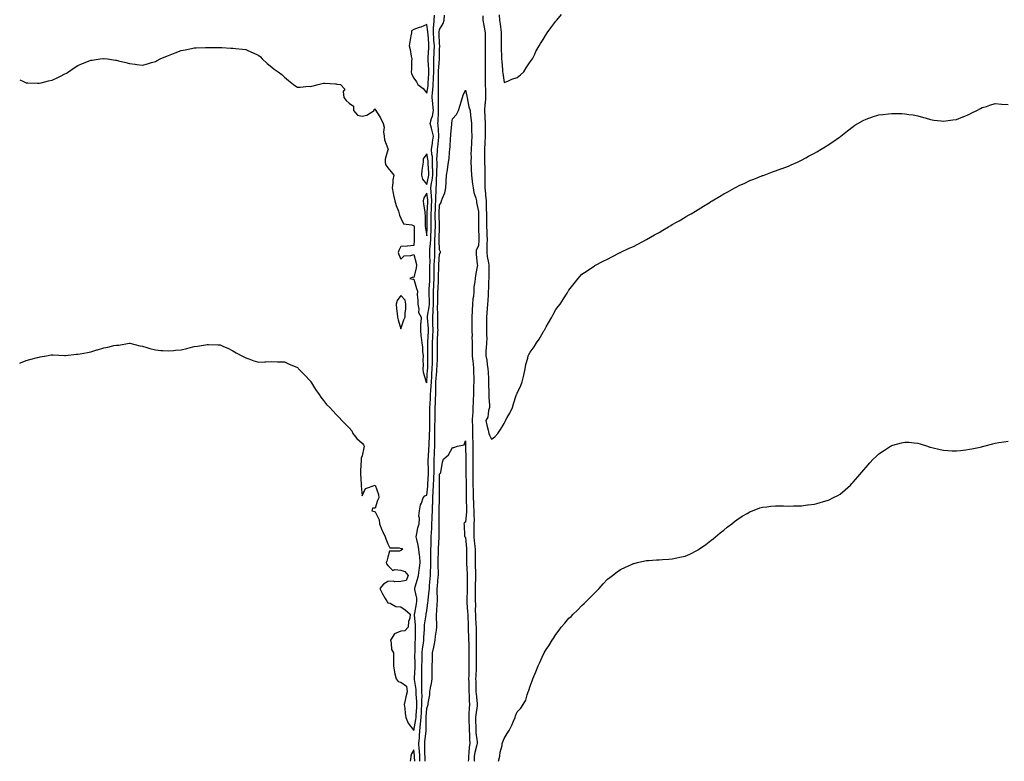
# Model space of a CAD drawing. Units: inches. Extents: x 902483 to 905123, y 7374458 to 7377098.
# Drawn here: x 902483 to 903245, y 7374458 to 7375032 of the extents above; entities that cross this region are included whole.
import ezdxf

# ---------------------------------------------------------------- set-up
doc = ezdxf.new("R2010")
doc.units = ezdxf.units.IN
doc.header["$MEASUREMENT"] = 0
doc.layers.add('Contour_90247374', color=7, linetype='Continuous', true_color=0x4aae73)

msp = doc.modelspace()

# ---------------------------------------------------------------- linework, layer by layer
at = {"layer": 'Contour_90247374'}
for points in [[(902854.11, 7375035.85, 3430), (902854.47, 7375031.92, 3430), (902854.78, 7375028.65, 3430), (902855.44, 7375024.53, 3430), (902855.73, 7375021.92, 3430), (902855.78, 7375019.65, 3430), (902855.6, 7375014.36, 3430), (902855.66, 7375011.92, 3430), (902855.69, 7375009.56, 3430), (902855.9, 7375004.07, 3430), (902855.93, 7375001.92, 3430), (902856.05, 7374999.92, 3430), (902856.66, 7374993.31, 3430), (902856.75, 7374991.92, 3430), (902856.88, 7374990.75, 3430), (902858.05, 7374983.57, 3430), (902860.81, 7374984.68, 3430), (902863.8, 7374986.17, 3430), (902868.05, 7374987.41, 3430), (902870.56, 7374989.41, 3430), (902873.32, 7374991.92, 3430), (902874.96, 7374995.01, 3430), (902878.05, 7374999.47, 3430), (902879.07, 7375000.9, 3430), (902879.93, 7375001.92, 3430), (902881.64, 7375005.51, 3430), (902882.49, 7375007.48, 3430), (902885.14, 7375011.92, 3430), (902886.16, 7375013.81, 3430), (902888.05, 7375016.88, 3430), (902889.95, 7375020.02, 3430), (902891.28, 7375021.92, 3430), (902894.11, 7375025.86, 3430), (902898.05, 7375030.98, 3430), (902898.43, 7375031.54, 3430), (902898.72, 7375031.92, 3430), (902902.38, 7375036.25, 3430)], [(902483, 7374985.57, 3430), (902485.45, 7374984.52, 3430), (902488.05, 7374983.33, 3430), (902489.35, 7374983.22, 3430), (902496.86, 7374983.11, 3430), (902498.05, 7374983.02, 3430), (902499.5, 7374983.37, 3430), (902505.24, 7374984.73, 3430), (902508.05, 7374985.41, 3430), (902512.6, 7374987.37, 3430), (902514.64, 7374988.51, 3430), (902518.05, 7374990.27, 3430), (902519.11, 7374990.86, 3430), (902520.71, 7374991.92, 3430), (902525.13, 7374994.84, 3430), (902528.05, 7374996.61, 3430), (902531.72, 7374998.25, 3430), (902536.14, 7375000.01, 3430), (902538.05, 7375000.8, 3430), (902539.04, 7375000.93, 3430), (902545.29, 7375001.92, 3430), (902547.76, 7375002.21, 3430), (902548.05, 7375002.24, 3430), (902548.34, 7375002.21, 3430), (902550.91, 7375001.92, 3430), (902557.08, 7375000.95, 3430), (902558.05, 7375000.78, 3430), (902559.59, 7375000.38, 3430), (902565.19, 7374999.06, 3430), (902568.05, 7374998.24, 3430), (902572.27, 7374997.7, 3430), (902573.68, 7374997.55, 3430), (902578.05, 7374996.92, 3430), (902582.01, 7374997.96, 3430), (902585.05, 7374998.92, 3430), (902588.05, 7374999.82, 3430), (902589.38, 7375000.59, 3430), (902591.66, 7375001.92, 3430), (902596.23, 7375003.74, 3430), (902598.05, 7375004.43, 3430), (902602.13, 7375006, 3430), (902603.45, 7375006.53, 3430), (902608.05, 7375008.26, 3430), (902611.1, 7375008.87, 3430), (902616.04, 7375009.91, 3430), (902618.05, 7375010.32, 3430), (902619.6, 7375010.37, 3430), (902626.73, 7375010.6, 3430), (902628.05, 7375010.65, 3430), (902629.32, 7375010.65, 3430), (902636.68, 7375010.55, 3430), (902638.05, 7375010.56, 3430), (902639.43, 7375010.54, 3430), (902646.37, 7375010.24, 3430), (902648.05, 7375010.22, 3430), (902649.98, 7375009.99, 3430), (902655.51, 7375009.38, 3430), (902658.05, 7375009.08, 3430), (902662.99, 7375006.86, 3430), (902663.21, 7375006.76, 3430), (902668.05, 7375004.56, 3430), (902669.44, 7375003.31, 3430), (902670.78, 7375001.92, 3430), (902674.48, 7374998.35, 3430), (902678.05, 7374995.37, 3430), (902680.03, 7374993.9, 3430), (902683.17, 7374991.92, 3430), (902685.84, 7374989.71, 3430), (902688.05, 7374987.66, 3430), (902691.18, 7374985.05, 3430), (902694.88, 7374981.92, 3430), (902696.78, 7374980.65, 3430), (902698.05, 7374979.89, 3430), (902700.1, 7374979.87, 3430), (902706.73, 7374980.6, 3430), (902708.05, 7374980.59, 3430), (902709.13, 7374980.84, 3430), (902713.92, 7374981.92, 3430), (902717.17, 7374982.8, 3430), (902718.05, 7374983.01, 3430), (902719.09, 7374982.96, 3430), (902727.44, 7374982.53, 3430), (902728.05, 7374982.5, 3430), (902728.48, 7374982.35, 3430), (902731.28, 7374981.92, 3430), (902734.55, 7374978.42, 3430), (902733.41, 7374976.56, 3430), (902733.88, 7374971.92, 3430), (902735.76, 7374969.63, 3430), (902738.05, 7374967.47, 3430), (902741.31, 7374965.18, 3430), (902741.46, 7374961.92, 3430), (902744.46, 7374958.33, 3430), (902748.05, 7374957.51, 3430), (902751.72, 7374958.25, 3430), (902757.45, 7374961.92, 3430), (902757.36, 7374962.61, 3430), (902758.05, 7374963.17, 3430), (902758.35, 7374962.22, 3430), (902758.54, 7374961.92, 3430), (902759.41, 7374960.56, 3430), (902762.39, 7374956.26, 3430), (902764.44, 7374951.92, 3430), (902765.03, 7374948.9, 3430), (902764.61, 7374945.36, 3430), (902765.01, 7374941.92, 3430), (902765.42, 7374939.29, 3430), (902768.05, 7374932.4, 3430), (902768.17, 7374932.04, 3430), (902768.22, 7374931.92, 3430), (902768.18, 7374931.79, 3430), (902768.05, 7374931.43, 3430), (902765.85, 7374924.12, 3430), (902765.92, 7374921.92, 3430), (902766.17, 7374920.04, 3430), (902768.05, 7374917.49, 3430), (902770.55, 7374914.42, 3430), (902772.63, 7374911.92, 3430), (902771.77, 7374908.2, 3430), (902771.9, 7374905.77, 3430), (902771.35, 7374901.92, 3430), (902772.18, 7374897.79, 3430), (902772.35, 7374896.22, 3430), (902773.44, 7374891.92, 3430), (902774.51, 7374888.38, 3430), (902776.07, 7374883.9, 3430), (902776.71, 7374881.92, 3430), (902776.93, 7374880.8, 3430), (902778.05, 7374878.48, 3430), (902780.19, 7374874.06, 3430), (902786.62, 7374873.35, 3430), (902788.05, 7374872.69, 3430), (902788.26, 7374872.13, 3430), (902788.28, 7374871.92, 3430), (902788.3, 7374871.66, 3430), (902788.3, 7374862.18, 3430), (902788.33, 7374861.92, 3430), (902788.37, 7374861.6, 3430), (902788.05, 7374857.28, 3430), (902783.2, 7374856.77, 3430), (902782.93, 7374856.8, 3430), (902778.05, 7374856.46, 3430), (902776.41, 7374853.56, 3430), (902776.04, 7374851.92, 3430), (902776.56, 7374850.43, 3430), (902778.05, 7374846.87, 3430), (902780.63, 7374849.34, 3430), (902785.8, 7374849.67, 3430), (902788.05, 7374850.48, 3430), (902789.94, 7374843.81, 3430), (902790.06, 7374841.92, 3430), (902789.88, 7374840.09, 3430), (902788.05, 7374832.5, 3430), (902787.24, 7374832.73, 3430), (902784.9, 7374831.92, 3430), (902787.39, 7374831.25, 3430), (902788.05, 7374831.38, 3430), (902790.22, 7374824.09, 3430), (902790.82, 7374821.92, 3430), (902790.77, 7374819.2, 3430), (902791.18, 7374815.05, 3430), (902791.14, 7374811.92, 3430), (902791.98, 7374808, 3430), (902791.64, 7374805.51, 3430), (902793.63, 7374801.92, 3430), (902793.5, 7374797.37, 3430), (902793.26, 7374796.71, 3430), (902793.2, 7374791.92, 3430), (902793.51, 7374787.38, 3430), (902793.77, 7374786.2, 3430), (902794.17, 7374781.92, 3430), (902794.8, 7374778.67, 3430), (902794.8, 7374775.17, 3430), (902795.25, 7374771.92, 3430), (902795.09, 7374768.96, 3430), (902795.16, 7374764.81, 3430), (902794.97, 7374761.92, 3430), (902795.38, 7374759.26, 3430), (902797.32, 7374752.65, 3430), (902797.46, 7374751.92, 3430), (902797.59, 7374751.46, 3430), (902798.05, 7374750.97, 3430), (902798.15, 7374751.82, 3430), (902798.16, 7374752.03, 3430), (902798.72, 7374761.25, 3430), (902798.77, 7374761.92, 3430), (902798.79, 7374762.66, 3430), (902798.83, 7374771.14, 3430), (902798.85, 7374771.92, 3430), (902798.85, 7374781.92, 3430), (902798.89, 7374782.76, 3430), (902799.31, 7374790.66, 3430), (902799.37, 7374791.92, 3430), (902799.32, 7374793.19, 3430), (902798.7, 7374801.27, 3430), (902798.67, 7374801.92, 3430), (902798.72, 7374802.59, 3430), (902799.98, 7374809.99, 3430), (902800.1, 7374811.92, 3430), (902800.09, 7374813.96, 3430), (902799.87, 7374820.1, 3430), (902799.86, 7374821.92, 3430), (902799.97, 7374823.84, 3430), (902800.35, 7374829.62, 3430), (902800.48, 7374831.92, 3430), (902800.5, 7374834.37, 3430), (902800.52, 7374839.45, 3430), (902800.54, 7374841.92, 3430), (902800.6, 7374844.48, 3430), (902800.42, 7374849.55, 3430), (902800.49, 7374851.92, 3430), (902800.56, 7374854.43, 3430), (902801.05, 7374858.92, 3430), (902801.13, 7374861.92, 3430), (902801.26, 7374865.13, 3430), (902801.46, 7374868.51, 3430), (902801.6, 7374871.92, 3430), (902801.56, 7374875.43, 3430), (902801.55, 7374878.43, 3430), (902801.5, 7374881.92, 3430), (902801.68, 7374885.55, 3430), (902801.8, 7374888.18, 3430), (902801.98, 7374891.92, 3430), (902801.86, 7374895.73, 3430), (902801.44, 7374898.53, 3430), (902801.3, 7374901.92, 3430), (902801.78, 7374905.65, 3430), (902802.26, 7374907.71, 3430), (902802.68, 7374911.92, 3430), (902802.68, 7374916.55, 3430), (902802.63, 7374917.34, 3430), (902802.63, 7374921.92, 3430), (902802.39, 7374926.26, 3430), (902802.07, 7374927.9, 3430), (902801.79, 7374931.92, 3430), (902802.39, 7374936.26, 3430), (902802.57, 7374937.41, 3430), (902803.17, 7374941.92, 3430), (902802.38, 7374946.25, 3430), (902801.69, 7374948.28, 3430), (902800.83, 7374951.92, 3430), (902801.72, 7374955.59, 3430), (902802.44, 7374957.53, 3430), (902803.2, 7374961.92, 3430), (902802.8, 7374966.66, 3430), (902802.67, 7374967.29, 3430), (902802.2, 7374971.92, 3430), (902802.63, 7374976.5, 3430), (902802.76, 7374977.21, 3430), (902803.13, 7374981.92, 3430), (902803.29, 7374986.68, 3430), (902803.29, 7374987.17, 3430), (902803.45, 7374991.92, 3430), (902803.43, 7374996.54, 3430), (902803.48, 7374997.35, 3430), (902803.46, 7375001.92, 3430), (902803.68, 7375006.29, 3430), (902803.72, 7375007.6, 3430), (902803.94, 7375011.92, 3430), (902803.64, 7375016.34, 3430), (902803.57, 7375017.44, 3430), (902803.26, 7375021.92, 3430), (902803.36, 7375026.61, 3430), (902803.53, 7375027.4, 3430), (902803.68, 7375031.92, 3430), (902804.18, 7375035.79, 3430)], [(902483, 7374766.18, 3429), (902483.54, 7374766.42, 3429), (902488.05, 7374768.28, 3429), (902490.94, 7374769.03, 3429), (902496.7, 7374770.57, 3429), (902498.05, 7374770.93, 3429), (902498.9, 7374771.07, 3429), (902503.65, 7374771.92, 3429), (902507.32, 7374772.65, 3429), (902508.05, 7374772.8, 3429), (902508.88, 7374772.75, 3429), (902517.71, 7374772.26, 3429), (902518.05, 7374772.23, 3429), (902518.41, 7374772.28, 3429), (902526.85, 7374773.11, 3429), (902528.05, 7374773.29, 3429), (902529.71, 7374773.59, 3429), (902535.37, 7374774.6, 3429), (902538.05, 7374775.14, 3429), (902542.67, 7374776.55, 3429), (902543.26, 7374776.71, 3429), (902548.05, 7374778.18, 3429), (902551.28, 7374778.69, 3429), (902555.95, 7374779.81, 3429), (902558.05, 7374780.18, 3429), (902559.65, 7374780.32, 3429), (902567.77, 7374781.64, 3429), (902568.05, 7374781.68, 3429), (902568.34, 7374781.63, 3429), (902575.86, 7374779.73, 3429), (902578.05, 7374779.49, 3429), (902581.52, 7374778.45, 3429), (902583.75, 7374777.62, 3429), (902588.05, 7374776.57, 3429), (902592.33, 7374776.19, 3429), (902593.85, 7374776.13, 3429), (902598.05, 7374775.79, 3429), (902602.25, 7374776.13, 3429), (902603.72, 7374776.24, 3429), (902608.05, 7374776.66, 3429), (902612.28, 7374777.69, 3429), (902614.28, 7374778.15, 3429), (902618.05, 7374779.08, 3429), (902620.55, 7374779.42, 3429), (902626.69, 7374780.56, 3429), (902628.05, 7374780.78, 3429), (902629.26, 7374780.71, 3429), (902636.61, 7374780.48, 3429), (902638.05, 7374780.41, 3429), (902640.76, 7374779.21, 3429), (902643.98, 7374777.85, 3429), (902648.05, 7374775.78, 3429), (902650.5, 7374774.36, 3429), (902654.82, 7374771.92, 3429), (902657, 7374770.87, 3429), (902658.05, 7374770.42, 3429), (902660.33, 7374769.64, 3429), (902664.31, 7374768.18, 3429), (902668.05, 7374767.02, 3429), (902672.73, 7374767.24, 3429), (902673.4, 7374767.27, 3429), (902678.05, 7374767.48, 3429), (902682.58, 7374767.39, 3429), (902683.45, 7374767.32, 3429), (902688.05, 7374767.24, 3429), (902691.7, 7374765.57, 3429), (902696.2, 7374763.77, 3429), (902698.05, 7374762.99, 3429), (902698.54, 7374762.41, 3429), (902698.88, 7374761.92, 3429), (902703.45, 7374757.32, 3429), (902708.05, 7374752.44, 3429), (902708.25, 7374752.12, 3429), (902708.37, 7374751.92, 3429), (902708.87, 7374751.1, 3429), (902711.97, 7374745.83, 3429), (902714.76, 7374741.92, 3429), (902716.01, 7374739.88, 3429), (902718.05, 7374737.26, 3429), (902720.51, 7374734.38, 3429), (902722.93, 7374731.92, 3429), (902725.38, 7374729.26, 3429), (902728.05, 7374726.55, 3429), (902730.26, 7374724.12, 3429), (902732.41, 7374721.92, 3429), (902735.07, 7374718.94, 3429), (902738.05, 7374716.07, 3429), (902739.96, 7374713.83, 3429), (902740.87, 7374711.92, 3429), (902744.01, 7374707.88, 3429), (902748.05, 7374704.39, 3429), (902749.19, 7374703.06, 3429), (902749.57, 7374701.92, 3429), (902749.34, 7374700.63, 3429), (902748.05, 7374694.63, 3429), (902747.36, 7374692.62, 3429), (902747.33, 7374691.92, 3429), (902747.32, 7374691.19, 3429), (902746.74, 7374683.23, 3429), (902746.71, 7374681.92, 3429), (902746.74, 7374680.61, 3429), (902747.42, 7374672.56, 3429), (902747.43, 7374671.92, 3429), (902747.37, 7374671.24, 3429), (902748.05, 7374663.48, 3429), (902750.75, 7374669.22, 3429), (902758.05, 7374671.92, 3429), (902760.69, 7374664.56, 3429), (902761.02, 7374661.92, 3429), (902759.97, 7374660, 3429), (902758.05, 7374654.07, 3429), (902756.02, 7374653.95, 3429), (902755.59, 7374651.92, 3429), (902757.48, 7374651.35, 3429), (902758.05, 7374651.13, 3429), (902761.18, 7374645.05, 3429), (902761.61, 7374641.92, 3429), (902763.3, 7374637.17, 3429), (902763.85, 7374636.12, 3429), (902765.75, 7374631.92, 3429), (902766.44, 7374630.31, 3429), (902768.05, 7374626.47, 3429), (902769.42, 7374623.29, 3429), (902776.74, 7374623.24, 3429), (902778.05, 7374622.69, 3429), (902778.83, 7374622.7, 3429), (902779.18, 7374621.92, 3429), (902778.6, 7374621.37, 3429), (902778.05, 7374621.26, 3429), (902776.86, 7374620.73, 3429), (902769.29, 7374620.68, 3429), (902768.05, 7374615.93, 3429), (902767.04, 7374612.93, 3429), (902766.64, 7374611.92, 3429), (902766.94, 7374610.81, 3429), (902768.05, 7374609.6, 3429), (902771.84, 7374605.71, 3429), (902773.41, 7374606.56, 3429), (902778.05, 7374605.94, 3429), (902781.14, 7374605.01, 3429), (902783.63, 7374601.92, 3429), (902782.01, 7374597.97, 3429), (902778.05, 7374597.14, 3429), (902773.2, 7374597.07, 3429), (902772.49, 7374597.48, 3429), (902768.05, 7374597.24, 3429), (902764.7, 7374595.27, 3429), (902761.87, 7374591.92, 3429), (902763.89, 7374587.77, 3429), (902766, 7374583.96, 3429), (902767.1, 7374581.92, 3429), (902767.5, 7374581.38, 3429), (902768.05, 7374580.71, 3429), (902769.63, 7374580.34, 3429), (902774.01, 7374577.88, 3429), (902778.05, 7374577.51, 3429), (902781.43, 7374575.3, 3429), (902785.22, 7374571.92, 3429), (902784.84, 7374568.71, 3429), (902783.81, 7374566.16, 3429), (902783.55, 7374561.92, 3429), (902780.99, 7374558.98, 3429), (902778.05, 7374558.82, 3429), (902773.2, 7374556.77, 3429), (902769.88, 7374551.92, 3429), (902770.62, 7374549.35, 3429), (902770.77, 7374544.64, 3429), (902772.44, 7374541.92, 3429), (902772.22, 7374537.75, 3429), (902772.41, 7374536.28, 3429), (902772.25, 7374531.92, 3429), (902773.14, 7374527.01, 3429), (902773.21, 7374526.76, 3429), (902774.26, 7374521.92, 3429), (902776.05, 7374519.92, 3429), (902778.05, 7374519.36, 3429), (902782.37, 7374516.24, 3429), (902782.9, 7374511.92, 3429), (902781.98, 7374508, 3429), (902781.43, 7374505.31, 3429), (902780.68, 7374501.92, 3429), (902781.13, 7374498.84, 3429), (902781.38, 7374495.26, 3429), (902781.97, 7374491.92, 3429), (902783.58, 7374487.45, 3429), (902788.03, 7374481.94, 3429), (902788.05, 7374481.91, 3429), (902788.05, 7374481.9, 3429), (902788.05, 7374481.92, 3429), (902789.63, 7374490.34, 3429), (902789.76, 7374491.92, 3429), (902789.9, 7374493.76, 3429), (902790.34, 7374499.64, 3429), (902790.5, 7374501.92, 3429), (902790.45, 7374504.32, 3429), (902789.94, 7374510.03, 3429), (902789.89, 7374511.92, 3429), (902789.82, 7374513.69, 3429), (902788.56, 7374521.41, 3429), (902788.53, 7374521.92, 3429), (902788.55, 7374522.42, 3429), (902788.99, 7374530.98, 3429), (902789.01, 7374531.92, 3429), (902789.02, 7374532.89, 3429), (902788.96, 7374541.01, 3429), (902788.97, 7374541.92, 3429), (902789.06, 7374542.93, 3429), (902789.13, 7374550.84, 3429), (902789.24, 7374551.92, 3429), (902789.3, 7374553.16, 3429), (902789.35, 7374560.62, 3429), (902789.41, 7374561.92, 3429), (902789.44, 7374563.31, 3429), (902788.59, 7374571.38, 3429), (902788.61, 7374571.92, 3429), (902788.73, 7374572.6, 3429), (902790.1, 7374579.88, 3429), (902790.46, 7374581.92, 3429), (902790.44, 7374584.31, 3429), (902788.89, 7374591.08, 3429), (902788.88, 7374591.92, 3429), (902789.17, 7374593.04, 3429), (902790.9, 7374599.07, 3429), (902791.59, 7374601.92, 3429), (902792.19, 7374606.05, 3429), (902792.44, 7374607.53, 3429), (902793.03, 7374611.92, 3429), (902792.6, 7374616.47, 3429), (902792.42, 7374617.55, 3429), (902791.95, 7374621.92, 3429), (902791.48, 7374625.35, 3429), (902790.29, 7374629.68, 3429), (902789.9, 7374631.92, 3429), (902790.5, 7374634.36, 3429), (902791.22, 7374638.75, 3429), (902792.16, 7374641.92, 3429), (902792.35, 7374646.21, 3429), (902792.06, 7374647.91, 3429), (902792.32, 7374651.92, 3429), (902793.35, 7374656.62, 3429), (902793.92, 7374657.8, 3429), (902795.35, 7374661.92, 3429), (902796.48, 7374663.49, 3429), (902798.05, 7374664.01, 3429), (902798.88, 7374671.09, 3429), (902798.92, 7374671.92, 3429), (902798.95, 7374672.82, 3429), (902799.29, 7374680.68, 3429), (902799.33, 7374681.92, 3429), (902799.32, 7374683.19, 3429), (902799.25, 7374690.72, 3429), (902799.24, 7374691.92, 3429), (902799.32, 7374693.19, 3429), (902799.79, 7374700.18, 3429), (902799.9, 7374701.92, 3429), (902799.91, 7374703.78, 3429), (902800.27, 7374709.7, 3429), (902800.29, 7374711.92, 3429), (902800.34, 7374714.21, 3429), (902800.48, 7374719.49, 3429), (902800.54, 7374721.92, 3429), (902800.56, 7374724.43, 3429), (902800.55, 7374729.42, 3429), (902800.57, 7374731.92, 3429), (902800.67, 7374734.54, 3429), (902800.84, 7374739.13, 3429), (902800.95, 7374741.92, 3429), (902801.11, 7374744.98, 3429), (902801.53, 7374748.44, 3429), (902801.68, 7374751.92, 3429), (902801.97, 7374755.83, 3429), (902802.09, 7374757.88, 3429), (902802.38, 7374761.92, 3429), (902802.49, 7374766.36, 3429), (902802.49, 7374767.48, 3429), (902802.61, 7374771.92, 3429), (902802.61, 7374777.36, 3429), (902802.61, 7374781.92, 3429), (902802.84, 7374786.71, 3429), (902802.86, 7374787.11, 3429), (902803.09, 7374791.92, 3429), (902802.89, 7374796.76, 3429), (902802.86, 7374797.11, 3429), (902802.65, 7374801.92, 3429), (902803.02, 7374806.89, 3429), (902803.03, 7374806.94, 3429), (902803.33, 7374811.92, 3429), (902803.3, 7374816.67, 3429), (902803.31, 7374817.19, 3429), (902803.28, 7374821.92, 3429), (902803.55, 7374826.42, 3429), (902803.6, 7374827.47, 3429), (902803.85, 7374831.92, 3429), (902803.88, 7374836.09, 3429), (902803.89, 7374837.76, 3429), (902803.92, 7374841.92, 3429), (902804.03, 7374845.94, 3429), (902804.22, 7374848.09, 3429), (902804.34, 7374851.92, 3429), (902804.44, 7374855.53, 3429), (902804.29, 7374858.16, 3429), (902804.38, 7374861.92, 3429), (902804.53, 7374865.44, 3429), (902804.61, 7374868.48, 3429), (902804.75, 7374871.92, 3429), (902804.71, 7374875.26, 3429), (902804.64, 7374878.51, 3429), (902804.6, 7374881.92, 3429), (902804.76, 7374885.21, 3429), (902804.95, 7374888.82, 3429), (902805.11, 7374891.92, 3429), (902805.01, 7374894.96, 3429), (902805.34, 7374899.21, 3429), (902805.23, 7374901.92, 3429), (902805.55, 7374904.42, 3429), (902805.51, 7374909.38, 3429), (902805.76, 7374911.92, 3429), (902805.76, 7374914.21, 3429), (902806.09, 7374919.96, 3429), (902806.09, 7374921.92, 3429), (902805.98, 7374923.99, 3429), (902806.41, 7374930.28, 3429), (902806.3, 7374931.92, 3429), (902806.51, 7374933.46, 3429), (902807.43, 7374941.3, 3429), (902807.51, 7374941.92, 3429), (902807.4, 7374942.57, 3429), (902806.8, 7374950.68, 3429), (902806.51, 7374951.92, 3429), (902806.81, 7374953.16, 3429), (902807.03, 7374960.9, 3429), (902807.21, 7374961.92, 3429), (902807.13, 7374962.85, 3429), (902807.14, 7374971.01, 3429), (902807.04, 7374971.92, 3429), (902807.13, 7374972.84, 3429), (902807.06, 7374980.94, 3429), (902807.14, 7374981.92, 3429), (902807.17, 7374982.8, 3429), (902807.25, 7374991.12, 3429), (902807.28, 7374991.92, 3429), (902807.27, 7374992.7, 3429), (902807.82, 7375001.69, 3429), (902807.82, 7375001.92, 3429), (902807.83, 7375002.14, 3429), (902808.05, 7375009.47, 3429), (902808.27, 7375011.7, 3429), (902808.29, 7375011.92, 3429), (902808.27, 7375012.15, 3429), (902808.05, 7375013.19, 3429), (902807.57, 7375021.44, 3429), (902807.54, 7375021.92, 3429), (902807.55, 7375022.42, 3429), (902808.05, 7375024.68, 3429), (902810.76, 7375029.22, 3429), (902811.51, 7375031.92, 3429), (902811.7, 7375035.57, 3429)], [(902841.35, 7375035.22, 3429), (902841.45, 7375031.92, 3429), (902842.18, 7375027.79, 3429), (902842.57, 7375026.44, 3429), (902843.18, 7375021.92, 3429), (902843.27, 7375017.14, 3429), (902843.28, 7375016.69, 3429), (902843.37, 7375011.92, 3429), (902843.36, 7375007.23, 3429), (902843.36, 7375006.61, 3429), (902843.35, 7375001.92, 3429), (902843.33, 7374997.2, 3429), (902843.34, 7374996.63, 3429), (902843.32, 7374991.92, 3429), (902843.35, 7374987.22, 3429), (902843.36, 7374986.61, 3429), (902843.39, 7374981.92, 3429), (902843.44, 7374977.3, 3429), (902843.45, 7374976.52, 3429), (902843.49, 7374971.92, 3429), (902843.17, 7374967.04, 3429), (902843.13, 7374966.84, 3429), (902842.87, 7374961.92, 3429), (902843.11, 7374956.99, 3429), (902843.13, 7374956.84, 3429), (902843.39, 7374951.92, 3429), (902843.29, 7374947.16, 3429), (902843.28, 7374946.68, 3429), (902843.19, 7374941.92, 3429), (902843.02, 7374936.95, 3429), (902843.02, 7374936.89, 3429), (902842.85, 7374931.92, 3429), (902842.84, 7374927.13, 3429), (902842.82, 7374926.68, 3429), (902842.8, 7374921.92, 3429), (902842.92, 7374917.05, 3429), (902842.93, 7374916.8, 3429), (902843.05, 7374911.92, 3429), (902842.97, 7374907, 3429), (902842.98, 7374906.85, 3429), (902842.92, 7374901.92, 3429), (902843.43, 7374897.3, 3429), (902843.58, 7374896.39, 3429), (902844.12, 7374891.92, 3429), (902844.17, 7374888.04, 3429), (902844.15, 7374885.82, 3429), (902844.2, 7374881.92, 3429), (902844.27, 7374878.13, 3429), (902844.36, 7374875.61, 3429), (902844.43, 7374871.92, 3429), (902844.54, 7374868.42, 3429), (902844.62, 7374865.35, 3429), (902844.74, 7374861.92, 3429), (902844.59, 7374858.46, 3429), (902844.63, 7374855.34, 3429), (902844.47, 7374851.92, 3429), (902844.86, 7374848.72, 3429), (902845.93, 7374844.04, 3429), (902846.24, 7374841.92, 3429), (902846.16, 7374840.02, 3429), (902846.19, 7374833.78, 3429), (902846.1, 7374831.92, 3429), (902845.94, 7374829.81, 3429), (902845.89, 7374824.08, 3429), (902845.71, 7374821.92, 3429), (902845.47, 7374819.34, 3429), (902845.35, 7374814.61, 3429), (902845.06, 7374811.92, 3429), (902844.7, 7374808.57, 3429), (902844.67, 7374805.3, 3429), (902844.22, 7374801.92, 3429), (902844.2, 7374798.07, 3429), (902844.35, 7374795.62, 3429), (902844.33, 7374791.92, 3429), (902844.19, 7374788.06, 3429), (902844.47, 7374785.5, 3429), (902844.29, 7374781.92, 3429), (902844.11, 7374777.98, 3429), (902843.88, 7374776.09, 3429), (902843.73, 7374771.92, 3429), (902844.6, 7374768.47, 3429), (902844.79, 7374765.18, 3429), (902845.39, 7374761.92, 3429), (902845.49, 7374759.36, 3429), (902845.82, 7374754.15, 3429), (902845.91, 7374751.92, 3429), (902845.9, 7374749.77, 3429), (902846.22, 7374743.74, 3429), (902846.22, 7374741.92, 3429), (902846.19, 7374740.06, 3429), (902846.59, 7374733.38, 3429), (902846.57, 7374731.92, 3429), (902845.87, 7374729.74, 3429), (902845.46, 7374724.51, 3429), (902843.74, 7374721.92, 3429), (902844.46, 7374718.33, 3429), (902845.58, 7374714.39, 3429), (902846.16, 7374711.92, 3429), (902846.73, 7374710.6, 3429), (902848.05, 7374707.53, 3429), (902850.63, 7374709.34, 3429), (902853.06, 7374711.92, 3429), (902855.18, 7374714.79, 3429), (902858.05, 7374719.43, 3429), (902858.84, 7374721.13, 3429), (902859.13, 7374721.92, 3429), (902860.41, 7374724.28, 3429), (902862.32, 7374727.65, 3429), (902864.39, 7374731.92, 3429), (902865.17, 7374734.8, 3429), (902867.22, 7374741.1, 3429), (902867.47, 7374741.92, 3429), (902867.68, 7374742.29, 3429), (902868.05, 7374743.12, 3429), (902870.98, 7374748.99, 3429), (902871.96, 7374751.92, 3429), (902873.11, 7374756.86, 3429), (902873.15, 7374757.02, 3429), (902874.29, 7374761.92, 3429), (902874.77, 7374765.2, 3429), (902876.27, 7374770.14, 3429), (902876.62, 7374771.92, 3429), (902877.06, 7374772.91, 3429), (902878.05, 7374774.65, 3429), (902881.12, 7374778.86, 3429), (902883.06, 7374781.92, 3429), (902885.05, 7374784.92, 3429), (902888.05, 7374790.36, 3429), (902888.69, 7374791.28, 3429), (902889.11, 7374791.92, 3429), (902890.59, 7374794.47, 3429), (902892.42, 7374797.55, 3429), (902894.92, 7374801.92, 3429), (902896.03, 7374803.94, 3429), (902898.05, 7374807.78, 3429), (902899.88, 7374810.09, 3429), (902901.21, 7374811.92, 3429), (902903.93, 7374816.03, 3429), (902906.64, 7374820.51, 3429), (902907.52, 7374821.92, 3429), (902907.72, 7374822.25, 3429), (902908.05, 7374822.84, 3429), (902912.12, 7374827.85, 3429), (902915.32, 7374831.92, 3429), (902916.58, 7374833.39, 3429), (902918.05, 7374835.15, 3429), (902922.11, 7374837.86, 3429), (902927.81, 7374841.68, 3429), (902928.05, 7374841.84, 3429), (902928.18, 7374841.92, 3429), (902934.73, 7374845.24, 3429), (902938.05, 7374846.89, 3429), (902941.33, 7374848.64, 3429), (902947.79, 7374851.92, 3429), (902947.97, 7374852, 3429), (902948.05, 7374852.03, 3429), (902948.25, 7374852.12, 3429), (902954.8, 7374855.17, 3429), (902958.05, 7374856.63, 3429), (902961.5, 7374858.47, 3429), (902968.05, 7374861.92, 3429), (902974.44, 7374865.53, 3429), (902978.05, 7374867.53, 3429), (902980.78, 7374869.18, 3429), (902985.2, 7374871.92, 3429), (902987.01, 7374872.96, 3429), (902988.05, 7374873.58, 3429), (902991.82, 7374875.7, 3429), (902993.4, 7374876.57, 3429), (902998.05, 7374879.3, 3429), (902999.73, 7374880.23, 3429), (903002.64, 7374881.92, 3429), (903006.04, 7374883.93, 3429), (903008.05, 7374885.2, 3429), (903012.27, 7374887.7, 3429), (903016.62, 7374890.49, 3429), (903018.05, 7374891.39, 3429), (903018.39, 7374891.58, 3429), (903018.96, 7374891.92, 3429), (903024.65, 7374895.32, 3429), (903028.05, 7374897.44, 3429), (903031, 7374898.96, 3429), (903036.4, 7374901.92, 3429), (903037.45, 7374902.52, 3429), (903038.05, 7374902.88, 3429), (903039.87, 7374903.74, 3429), (903044.23, 7374905.74, 3429), (903048.05, 7374907.57, 3429), (903051.15, 7374908.82, 3429), (903057.35, 7374911.22, 3429), (903058.05, 7374911.49, 3429), (903058.37, 7374911.61, 3429), (903059.26, 7374911.92, 3429), (903065.69, 7374914.28, 3429), (903068.05, 7374915.15, 3429), (903073.01, 7374916.97, 3429), (903073.15, 7374917.02, 3429), (903078.05, 7374918.91, 3429), (903080.21, 7374919.76, 3429), (903085.07, 7374921.92, 3429), (903087.05, 7374922.92, 3429), (903088.05, 7374923.46, 3429), (903091.38, 7374925.25, 3429), (903093.55, 7374926.41, 3429), (903098.05, 7374928.93, 3429), (903099.99, 7374929.98, 3429), (903103.4, 7374931.92, 3429), (903106.31, 7374933.66, 3429), (903108.05, 7374934.74, 3429), (903112.29, 7374937.68, 3429), (903116.8, 7374940.67, 3429), (903118.05, 7374941.51, 3429), (903118.27, 7374941.7, 3429), (903118.54, 7374941.92, 3429), (903123.76, 7374946.21, 3429), (903128.05, 7374949.42, 3429), (903129.47, 7374950.5, 3429), (903131.73, 7374951.92, 3429), (903135.78, 7374954.19, 3429), (903138.05, 7374955.29, 3429), (903143.01, 7374956.97, 3429), (903143.13, 7374957, 3429), (903148.05, 7374958.51, 3429), (903151.11, 7374958.86, 3429), (903155.52, 7374959.39, 3429), (903158.05, 7374959.67, 3429), (903160.4, 7374959.57, 3429), (903165.67, 7374959.54, 3429), (903168.05, 7374959.4, 3429), (903171.08, 7374958.89, 3429), (903174.56, 7374958.43, 3429), (903178.05, 7374957.75, 3429), (903182.62, 7374956.49, 3429), (903183.84, 7374956.14, 3429), (903188.05, 7374954.93, 3429), (903190.64, 7374954.51, 3429), (903196.17, 7374953.8, 3429), (903198.05, 7374953.52, 3429), (903199.9, 7374953.77, 3429), (903205.35, 7374954.62, 3429), (903208.05, 7374954.94, 3429), (903213.01, 7374956.97, 3429), (903213.15, 7374957.02, 3429), (903218.05, 7374958.99, 3429), (903219.98, 7374959.98, 3429), (903223.7, 7374961.92, 3429), (903226.56, 7374963.41, 3429), (903228.05, 7374964.1, 3429), (903231.18, 7374965.06, 3429), (903233.97, 7374966, 3429), (903238.05, 7374967.19, 3429), (903242.95, 7374966.82, 3429), (903243.17, 7374966.81, 3429), (903248.05, 7374966.49, 3429)], [(902792.77, 7374458, 3428), (902792.63, 7374461.92, 3428), (902792.41, 7374466.28, 3428), (902792.27, 7374467.7, 3428), (902792.03, 7374471.92, 3428), (902792.37, 7374476.24, 3428), (902792.43, 7374477.54, 3428), (902792.8, 7374481.92, 3428), (902793.27, 7374486.7, 3428), (902793.27, 7374487.14, 3428), (902793.66, 7374491.92, 3428), (902793.96, 7374496.01, 3428), (902794.09, 7374497.97, 3428), (902794.38, 7374501.92, 3428), (902794.3, 7374505.67, 3428), (902794.41, 7374508.28, 3428), (902794.32, 7374511.92, 3428), (902794.16, 7374515.81, 3428), (902794.34, 7374518.21, 3428), (902794.15, 7374521.92, 3428), (902794.27, 7374525.71, 3428), (902794.28, 7374528.15, 3428), (902794.38, 7374531.92, 3428), (902794.4, 7374535.57, 3428), (902794.45, 7374538.32, 3428), (902794.48, 7374541.92, 3428), (902794.76, 7374545.21, 3428), (902795.5, 7374549.37, 3428), (902795.76, 7374551.92, 3428), (902795.85, 7374554.12, 3428), (902796.3, 7374560.17, 3428), (902796.38, 7374561.92, 3428), (902796.41, 7374563.56, 3428), (902797.6, 7374571.47, 3428), (902797.61, 7374571.92, 3428), (902797.68, 7374572.29, 3428), (902798.05, 7374574.43, 3428), (902799.01, 7374580.96, 3428), (902799.1, 7374581.92, 3428), (902799.15, 7374583.02, 3428), (902800.01, 7374589.96, 3428), (902800.08, 7374591.92, 3428), (902800.29, 7374594.16, 3428), (902800.78, 7374599.18, 3428), (902801.03, 7374601.92, 3428), (902801.07, 7374604.94, 3428), (902801.25, 7374608.72, 3428), (902801.29, 7374611.92, 3428), (902801.34, 7374615.2, 3428), (902801.28, 7374618.69, 3428), (902801.33, 7374621.92, 3428), (902801.39, 7374625.26, 3428), (902801.35, 7374628.62, 3428), (902801.42, 7374631.92, 3428), (902801.63, 7374635.5, 3428), (902801.92, 7374638.05, 3428), (902802.12, 7374641.92, 3428), (902802.24, 7374646.11, 3428), (902802.33, 7374647.64, 3428), (902802.45, 7374651.92, 3428), (902802.63, 7374656.5, 3428), (902802.68, 7374657.29, 3428), (902802.86, 7374661.92, 3428), (902803.13, 7374666.84, 3428), (902803.13, 7374667, 3428), (902803.38, 7374671.92, 3428), (902803.53, 7374676.44, 3428), (902803.56, 7374677.43, 3428), (902803.71, 7374681.92, 3428), (902803.7, 7374686.27, 3428), (902803.71, 7374687.58, 3428), (902803.7, 7374691.92, 3428), (902803.95, 7374696.02, 3428), (902804.06, 7374697.93, 3428), (902804.31, 7374701.92, 3428), (902804.34, 7374705.63, 3428), (902804.23, 7374708.1, 3428), (902804.26, 7374711.92, 3428), (902804.35, 7374715.62, 3428), (902804.43, 7374718.3, 3428), (902804.52, 7374721.92, 3428), (902804.55, 7374725.42, 3428), (902804.6, 7374728.47, 3428), (902804.63, 7374731.92, 3428), (902804.75, 7374735.22, 3428), (902804.9, 7374738.76, 3428), (902805.01, 7374741.92, 3428), (902805.17, 7374744.8, 3428), (902805.08, 7374748.95, 3428), (902805.21, 7374751.92, 3428), (902805.4, 7374754.57, 3428), (902805.83, 7374759.7, 3428), (902805.99, 7374761.92, 3428), (902806.04, 7374763.93, 3428), (902806.31, 7374770.18, 3428), (902806.36, 7374771.92, 3428), (902806.36, 7374773.61, 3428), (902806.37, 7374780.24, 3428), (902806.37, 7374781.92, 3428), (902806.44, 7374783.52, 3428), (902806.75, 7374790.62, 3428), (902806.81, 7374791.92, 3428), (902806.76, 7374793.21, 3428), (902806.69, 7374800.56, 3428), (902806.63, 7374801.92, 3428), (902806.73, 7374803.24, 3428), (902806.47, 7374810.34, 3428), (902806.57, 7374811.92, 3428), (902806.56, 7374813.41, 3428), (902806.72, 7374820.59, 3428), (902806.71, 7374821.92, 3428), (902806.79, 7374823.18, 3428), (902807.18, 7374831.04, 3428), (902807.22, 7374831.92, 3428), (902807.23, 7374832.74, 3428), (902807.3, 7374841.17, 3428), (902807.3, 7374841.92, 3428), (902807.32, 7374842.65, 3428), (902808.05, 7374850.57, 3428), (902808.56, 7374851.4, 3428), (902808.67, 7374851.92, 3428), (902808.63, 7374852.5, 3428), (902808.05, 7374854.07, 3428), (902807.63, 7374861.5, 3428), (902807.64, 7374861.92, 3428), (902807.65, 7374862.31, 3428), (902807.9, 7374871.77, 3428), (902807.9, 7374871.92, 3428), (902807.9, 7374872.07, 3428), (902807.7, 7374881.57, 3428), (902807.69, 7374881.92, 3428), (902807.71, 7374882.26, 3428), (902808.05, 7374888.52, 3428), (902809.21, 7374890.76, 3428), (902809.48, 7374891.92, 3428), (902810.19, 7374894.06, 3428), (902811.95, 7374898.02, 3428), (902812.88, 7374901.92, 3428), (902813.06, 7374906.91, 3428), (902813.06, 7374906.94, 3428), (902813.27, 7374911.92, 3428), (902814.12, 7374915.85, 3428), (902814.27, 7374918.14, 3428), (902814.91, 7374921.92, 3428), (902815.36, 7374924.61, 3428), (902815.61, 7374929.48, 3428), (902815.95, 7374931.92, 3428), (902816.28, 7374933.69, 3428), (902816.52, 7374940.39, 3428), (902816.75, 7374941.92, 3428), (902816.71, 7374943.26, 3428), (902817.53, 7374951.4, 3428), (902817.51, 7374951.92, 3428), (902817.57, 7374952.41, 3428), (902818.05, 7374955.44, 3428), (902821.1, 7374958.87, 3428), (902822.52, 7374961.92, 3428), (902823.9, 7374966.07, 3428), (902824.68, 7374968.55, 3428), (902825.76, 7374971.92, 3428), (902826.28, 7374973.69, 3428), (902828.05, 7374977.53, 3428), (902829.16, 7374973.04, 3428), (902829.28, 7374971.92, 3428), (902829.7, 7374970.27, 3428), (902830.73, 7374964.6, 3428), (902831.57, 7374961.92, 3428), (902832, 7374957.97, 3428), (902832.27, 7374956.14, 3428), (902832.69, 7374951.92, 3428), (902832.72, 7374947.25, 3428), (902832.8, 7374946.67, 3428), (902832.83, 7374941.92, 3428), (902832.65, 7374937.31, 3428), (902832.67, 7374936.54, 3428), (902832.52, 7374931.92, 3428), (902832.28, 7374927.69, 3428), (902832.42, 7374926.29, 3428), (902832.23, 7374921.92, 3428), (902832.42, 7374917.55, 3428), (902832.36, 7374916.23, 3428), (902832.57, 7374911.92, 3428), (902833.18, 7374907.05, 3428), (902833.24, 7374906.73, 3428), (902833.92, 7374901.92, 3428), (902834.63, 7374898.5, 3428), (902836.08, 7374893.89, 3428), (902836.57, 7374891.92, 3428), (902836.66, 7374890.53, 3428), (902838.05, 7374883.66, 3428), (902838.11, 7374881.98, 3428), (902838.11, 7374881.92, 3428), (902838.12, 7374881.85, 3428), (902838.08, 7374871.95, 3428), (902838.08, 7374871.88, 3428), (902838.49, 7374862.36, 3428), (902838.5, 7374861.92, 3428), (902838.48, 7374861.49, 3428), (902838.05, 7374857.31, 3428), (902836.38, 7374853.59, 3428), (902836.18, 7374851.92, 3428), (902836.43, 7374850.3, 3428), (902837.13, 7374842.85, 3428), (902837.25, 7374841.92, 3428), (902837.12, 7374840.99, 3428), (902835.73, 7374834.24, 3428), (902835.46, 7374831.92, 3428), (902835.34, 7374829.2, 3428), (902834.56, 7374825.41, 3428), (902834.45, 7374821.92, 3428), (902834.13, 7374818, 3428), (902833.82, 7374816.15, 3428), (902833.54, 7374811.92, 3428), (902833.2, 7374807.07, 3428), (902833.16, 7374806.81, 3428), (902832.87, 7374801.92, 3428), (902832.97, 7374797, 3428), (902832.98, 7374796.85, 3428), (902833.06, 7374791.92, 3428), (902833.09, 7374786.96, 3428), (902833.08, 7374786.89, 3428), (902833.11, 7374781.92, 3428), (902833.2, 7374777.07, 3428), (902833.2, 7374776.77, 3428), (902833.29, 7374771.92, 3428), (902833.66, 7374767.53, 3428), (902833.87, 7374766.1, 3428), (902834.27, 7374761.92, 3428), (902834.36, 7374758.23, 3428), (902834.38, 7374755.59, 3428), (902834.48, 7374751.92, 3428), (902834.34, 7374748.22, 3428), (902834.28, 7374745.69, 3428), (902834.14, 7374741.92, 3428), (902834.03, 7374737.9, 3428), (902833.96, 7374736.01, 3428), (902833.84, 7374731.92, 3428), (902833.66, 7374727.53, 3428), (902833.48, 7374726.49, 3428), (902833.34, 7374721.92, 3428), (902833.39, 7374717.26, 3428), (902833.4, 7374716.57, 3428), (902833.45, 7374711.92, 3428), (902833.59, 7374707.46, 3428), (902833.64, 7374706.33, 3428), (902833.78, 7374701.92, 3428), (902833.79, 7374697.66, 3428), (902833.76, 7374696.21, 3428), (902833.76, 7374691.92, 3428), (902833.76, 7374687.63, 3428), (902833.74, 7374686.23, 3428), (902833.74, 7374681.92, 3428), (902833.74, 7374677.61, 3428), (902833.74, 7374676.23, 3428), (902833.75, 7374671.92, 3428), (902833.87, 7374667.74, 3428), (902833.95, 7374666.02, 3428), (902834.08, 7374661.92, 3428), (902834.21, 7374658.08, 3428), (902834.33, 7374655.64, 3428), (902834.46, 7374651.92, 3428), (902834.44, 7374648.31, 3428), (902834.66, 7374645.31, 3428), (902834.63, 7374641.92, 3428), (902834.61, 7374638.48, 3428), (902834.56, 7374635.41, 3428), (902834.53, 7374631.92, 3428), (902834.86, 7374628.73, 3428), (902835.32, 7374624.65, 3428), (902835.59, 7374621.92, 3428), (902835.57, 7374619.45, 3428), (902835.57, 7374614.4, 3428), (902835.55, 7374611.92, 3428), (902835.65, 7374609.53, 3428), (902835.77, 7374604.2, 3428), (902835.86, 7374601.92, 3428), (902835.82, 7374599.69, 3428), (902835.62, 7374594.35, 3428), (902835.58, 7374591.92, 3428), (902835.57, 7374589.44, 3428), (902835.64, 7374584.33, 3428), (902835.63, 7374581.92, 3428), (902835.71, 7374579.58, 3428), (902835.64, 7374574.33, 3428), (902835.71, 7374571.92, 3428), (902835.81, 7374569.68, 3428), (902836.14, 7374563.83, 3428), (902836.22, 7374561.92, 3428), (902836.26, 7374560.14, 3428), (902836.18, 7374553.79, 3428), (902836.22, 7374551.92, 3428), (902836.24, 7374550.11, 3428), (902836.38, 7374543.59, 3428), (902836.39, 7374541.92, 3428), (902836.4, 7374540.27, 3428), (902836.33, 7374533.64, 3428), (902836.34, 7374531.92, 3428), (902836.28, 7374530.15, 3428), (902835.98, 7374523.99, 3428), (902835.92, 7374521.92, 3428), (902835.97, 7374519.84, 3428), (902836.11, 7374513.86, 3428), (902836.16, 7374511.92, 3428), (902836.25, 7374510.12, 3428), (902837.09, 7374502.88, 3428), (902837.15, 7374501.92, 3428), (902837.05, 7374500.92, 3428), (902835.96, 7374494.01, 3428), (902835.79, 7374491.92, 3428), (902835.85, 7374489.72, 3428), (902835.93, 7374484.04, 3428), (902835.98, 7374481.92, 3428), (902836.14, 7374480, 3428), (902837.01, 7374472.97, 3428), (902837.09, 7374471.92, 3428), (902836.87, 7374470.74, 3428), (902835.22, 7374464.75, 3428), (902834.8, 7374461.92, 3428), (902834.85, 7374458.72, 3428), (902834.94, 7374458, 3428)], [(902796.81, 7374458, 3427), (902796.81, 7374460.68, 3427), (902796.77, 7374461.92, 3427), (902796.7, 7374463.27, 3427), (902796.58, 7374470.45, 3427), (902796.49, 7374471.92, 3427), (902796.6, 7374473.37, 3427), (902797.49, 7374481.36, 3427), (902797.54, 7374481.92, 3427), (902797.59, 7374482.39, 3427), (902797.52, 7374491.39, 3427), (902797.56, 7374491.92, 3427), (902797.59, 7374492.38, 3427), (902798.05, 7374498.85, 3427), (902798.88, 7374501.09, 3427), (902799.19, 7374501.92, 3427), (902799.26, 7374503.13, 3427), (902800.42, 7374509.55, 3427), (902800.53, 7374511.92, 3427), (902800.96, 7374514.83, 3427), (902801.71, 7374518.26, 3427), (902802.16, 7374521.92, 3427), (902802.18, 7374526.04, 3427), (902802.2, 7374527.78, 3427), (902802.21, 7374531.92, 3427), (902802.39, 7374536.25, 3427), (902802.44, 7374537.53, 3427), (902802.63, 7374541.92, 3427), (902803.67, 7374546.3, 3427), (902803.78, 7374547.65, 3427), (902804.56, 7374551.92, 3427), (902804.95, 7374555.02, 3427), (902805.56, 7374559.44, 3427), (902805.88, 7374561.92, 3427), (902805.98, 7374563.99, 3427), (902805.5, 7374569.37, 3427), (902805.59, 7374571.92, 3427), (902805.83, 7374574.14, 3427), (902806.18, 7374580.05, 3427), (902806.37, 7374581.92, 3427), (902806.43, 7374583.54, 3427), (902806.12, 7374589.99, 3427), (902806.18, 7374591.92, 3427), (902806.35, 7374593.63, 3427), (902806.95, 7374600.82, 3427), (902807.05, 7374601.92, 3427), (902807.06, 7374602.91, 3427), (902806.89, 7374610.76, 3427), (902806.9, 7374611.92, 3427), (902806.92, 7374613.05, 3427), (902807.25, 7374621.13, 3427), (902807.27, 7374621.92, 3427), (902807.28, 7374622.69, 3427), (902807.75, 7374631.62, 3427), (902807.76, 7374631.92, 3427), (902807.77, 7374632.2, 3427), (902807.73, 7374641.6, 3427), (902807.75, 7374641.92, 3427), (902807.76, 7374642.21, 3427), (902807.77, 7374651.64, 3427), (902807.78, 7374651.92, 3427), (902807.79, 7374652.18, 3427), (902807.93, 7374661.8, 3427), (902807.94, 7374662.03, 3427), (902807.82, 7374671.69, 3427), (902807.83, 7374671.92, 3427), (902807.84, 7374672.13, 3427), (902808.05, 7374680.24, 3427), (902808.8, 7374681.17, 3427), (902809.04, 7374681.92, 3427), (902809.32, 7374683.19, 3427), (902810.29, 7374689.68, 3427), (902810.92, 7374691.92, 3427), (902814.78, 7374695.19, 3427), (902818.05, 7374700.85, 3427), (902819.05, 7374700.92, 3427), (902821.77, 7374701.92, 3427), (902826.98, 7374702.99, 3427), (902828.05, 7374706.22, 3427), (902828.11, 7374701.99, 3427), (902828.12, 7374701.92, 3427), (902828.12, 7374701.85, 3427), (902828.32, 7374692.19, 3427), (902828.32, 7374691.65, 3427), (902828.41, 7374682.28, 3427), (902828.41, 7374681.56, 3427), (902828.44, 7374672.3, 3427), (902828.44, 7374671.92, 3427), (902828.45, 7374671.52, 3427), (902828.52, 7374662.39, 3427), (902828.53, 7374661.92, 3427), (902828.55, 7374661.42, 3427), (902828.72, 7374652.59, 3427), (902828.74, 7374651.92, 3427), (902828.74, 7374651.23, 3427), (902828.05, 7374643.26, 3427), (902827.17, 7374642.8, 3427), (902826.8, 7374641.92, 3427), (902826.9, 7374640.77, 3427), (902827.38, 7374632.59, 3427), (902827.43, 7374631.92, 3427), (902827.68, 7374631.55, 3427), (902828.05, 7374631.19, 3427), (902828.8, 7374622.67, 3427), (902828.88, 7374621.92, 3427), (902828.88, 7374621.1, 3427), (902828.73, 7374612.6, 3427), (902828.72, 7374611.92, 3427), (902828.75, 7374611.21, 3427), (902829.25, 7374603.12, 3427), (902829.3, 7374601.92, 3427), (902829.28, 7374600.7, 3427), (902829.29, 7374593.15, 3427), (902829.26, 7374591.92, 3427), (902829.26, 7374590.71, 3427), (902829.09, 7374582.95, 3427), (902829.08, 7374581.92, 3427), (902829.11, 7374580.86, 3427), (902829.69, 7374573.56, 3427), (902829.74, 7374571.92, 3427), (902829.82, 7374570.15, 3427), (902830, 7374563.87, 3427), (902830.09, 7374561.92, 3427), (902830.13, 7374559.84, 3427), (902830.44, 7374554.31, 3427), (902830.49, 7374551.92, 3427), (902830.52, 7374549.46, 3427), (902830.54, 7374544.4, 3427), (902830.56, 7374541.92, 3427), (902830.57, 7374539.39, 3427), (902830.68, 7374534.55, 3427), (902830.69, 7374531.92, 3427), (902830.61, 7374529.36, 3427), (902830.54, 7374524.4, 3427), (902830.46, 7374521.92, 3427), (902830.52, 7374519.45, 3427), (902830.64, 7374514.51, 3427), (902830.71, 7374511.92, 3427), (902830.86, 7374509.11, 3427), (902830.87, 7374504.74, 3427), (902831.04, 7374501.92, 3427), (902830.79, 7374499.18, 3427), (902830.74, 7374494.61, 3427), (902830.53, 7374491.92, 3427), (902830.6, 7374489.37, 3427), (902830.77, 7374484.64, 3427), (902830.84, 7374481.92, 3427), (902831.08, 7374478.89, 3427), (902831.22, 7374475.1, 3427), (902831.49, 7374471.92, 3427), (902830.96, 7374469.02, 3427), (902830.7, 7374464.57, 3427), (902830.31, 7374461.92, 3427), (902830.34, 7374459.63, 3427), (902830.21, 7374458, 3427)], [(902853.68, 7374458, 3428), (902854.75, 7374461.92, 3428), (902854.79, 7374465.18, 3428), (902856.32, 7374470.19, 3428), (902856.36, 7374471.92, 3428), (902857.01, 7374472.96, 3428), (902858.05, 7374475.75, 3428), (902860.43, 7374479.54, 3428), (902861.82, 7374481.92, 3428), (902863.86, 7374486.11, 3428), (902865.19, 7374489.06, 3428), (902866.52, 7374491.92, 3428), (902866.78, 7374493.19, 3428), (902868.05, 7374496.36, 3428), (902870.79, 7374499.18, 3428), (902872.78, 7374501.92, 3428), (902874.71, 7374505.27, 3428), (902875.7, 7374509.57, 3428), (902876.57, 7374511.92, 3428), (902877.08, 7374512.89, 3428), (902878.05, 7374516.25, 3428), (902879.67, 7374520.31, 3428), (902880.07, 7374521.92, 3428), (902881.64, 7374525.51, 3428), (902882.57, 7374527.4, 3428), (902884.23, 7374531.92, 3428), (902885.55, 7374534.42, 3428), (902888.05, 7374540.4, 3428), (902888.64, 7374541.33, 3428), (902888.97, 7374541.92, 3428), (902890.61, 7374544.48, 3428), (902892.54, 7374547.43, 3428), (902895.23, 7374551.92, 3428), (902896.4, 7374553.57, 3428), (902898.05, 7374556.08, 3428), (902900.49, 7374559.48, 3428), (902902.14, 7374561.92, 3428), (902904.92, 7374565.05, 3428), (902908.05, 7374568.78, 3428), (902909.75, 7374570.22, 3428), (902911.45, 7374571.92, 3428), (902914.85, 7374575.12, 3428), (902918.05, 7374578.62, 3428), (902919.82, 7374580.15, 3428), (902921.66, 7374581.92, 3428), (902924.89, 7374585.08, 3428), (902928.05, 7374588.55, 3428), (902929.84, 7374590.13, 3428), (902931.6, 7374591.92, 3428), (902934.67, 7374595.3, 3428), (902938.05, 7374598.96, 3428), (902939.71, 7374600.25, 3428), (902941.87, 7374601.92, 3428), (902945.33, 7374604.64, 3428), (902948.05, 7374606.48, 3428), (902951.77, 7374608.2, 3428), (902956.55, 7374610.42, 3428), (902958.05, 7374611.11, 3428), (902958.69, 7374611.28, 3428), (902961.21, 7374611.92, 3428), (902966.78, 7374613.19, 3428), (902968.05, 7374613.42, 3428), (902969.68, 7374613.54, 3428), (902975.98, 7374613.99, 3428), (902978.05, 7374614.09, 3428), (902980.42, 7374614.3, 3428), (902985.36, 7374614.61, 3428), (902988.05, 7374614.84, 3428), (902991.71, 7374615.58, 3428), (902994.02, 7374615.95, 3428), (902998.05, 7374616.89, 3428), (903001.57, 7374618.4, 3428), (903007.49, 7374621.36, 3428), (903008.05, 7374621.63, 3428), (903008.23, 7374621.74, 3428), (903008.47, 7374621.92, 3428), (903014.06, 7374625.91, 3428), (903018.05, 7374628.97, 3428), (903019.63, 7374630.34, 3428), (903021.6, 7374631.92, 3428), (903025.15, 7374634.82, 3428), (903028.05, 7374637.07, 3428), (903030.67, 7374639.3, 3428), (903034.07, 7374641.92, 3428), (903036.26, 7374643.71, 3428), (903038.05, 7374644.97, 3428), (903042.27, 7374647.7, 3428), (903046.05, 7374649.92, 3428), (903048.05, 7374651.14, 3428), (903048.6, 7374651.37, 3428), (903050.12, 7374651.92, 3428), (903055.84, 7374654.13, 3428), (903058.05, 7374654.83, 3428), (903061.2, 7374655.07, 3428), (903064.47, 7374655.5, 3428), (903068.05, 7374655.81, 3428), (903071.83, 7374655.7, 3428), (903074.29, 7374655.68, 3428), (903078.05, 7374655.56, 3428), (903081.81, 7374655.68, 3428), (903084.17, 7374655.8, 3428), (903088.05, 7374655.88, 3428), (903092.63, 7374656.5, 3428), (903093.36, 7374656.61, 3428), (903098.05, 7374657.19, 3428), (903101.74, 7374658.23, 3428), (903105.26, 7374659.13, 3428), (903108.05, 7374659.87, 3428), (903109.48, 7374660.5, 3428), (903112.48, 7374661.92, 3428), (903116.17, 7374663.8, 3428), (903118.05, 7374664.81, 3428), (903121.85, 7374668.12, 3428), (903125.92, 7374671.92, 3428), (903126.97, 7374673, 3428), (903128.05, 7374674.08, 3428), (903131.69, 7374678.28, 3428), (903134.77, 7374681.92, 3428), (903136.26, 7374683.71, 3428), (903138.05, 7374685.8, 3428), (903140.98, 7374688.98, 3428), (903143.66, 7374691.92, 3428), (903145.88, 7374694.09, 3428), (903148.05, 7374696.12, 3428), (903151.57, 7374698.4, 3428), (903157.06, 7374701.92, 3428), (903157.68, 7374702.29, 3428), (903158.05, 7374702.52, 3428), (903158.88, 7374702.75, 3428), (903165.51, 7374704.46, 3428), (903168.05, 7374705.22, 3428), (903171.18, 7374705.05, 3428), (903175.36, 7374704.61, 3428), (903178.05, 7374704.39, 3428), (903179.92, 7374703.79, 3428), (903185.59, 7374701.92, 3428), (903187.46, 7374701.33, 3428), (903188.05, 7374701.17, 3428), (903189.01, 7374700.96, 3428), (903195.53, 7374699.4, 3428), (903198.05, 7374698.84, 3428), (903201.28, 7374698.69, 3428), (903204.64, 7374698.51, 3428), (903208.05, 7374698.33, 3428), (903211.25, 7374698.72, 3428), (903215.4, 7374699.27, 3428), (903218.05, 7374699.59, 3428), (903220.01, 7374699.96, 3428), (903227.72, 7374701.59, 3428), (903228.05, 7374701.65, 3428), (903228.26, 7374701.7, 3428), (903229.14, 7374701.92, 3428), (903236.18, 7374703.78, 3428), (903238.05, 7374704.29, 3428), (903240.9, 7374704.77, 3428), (903244.6, 7374705.37, 3428), (903248.05, 7374705.98, 3428)], [(902788.75, 7374458, 3429), (902788.51, 7374461.46, 3429), (902788.5, 7374461.92, 3429), (902788.47, 7374462.35, 3429), (902788.05, 7374466.98, 3429), (902786.25, 7374463.72, 3429), (902785.84, 7374461.92, 3429), (902785.51, 7374459.37, 3429), (902785.11, 7374458, 3429)]]:
    msp.add_polyline3d(points, dxfattribs=at)
for points in [[(902798.05, 7374975.43, 3431), (902799.04, 7374980.93, 3431), (902799.12, 7374981.92, 3431), (902799.15, 7374983.02, 3431), (902799.57, 7374990.4, 3431), (902799.62, 7374991.92, 3431), (902799.61, 7374993.48, 3431), (902799.11, 7375000.86, 3431), (902799.1, 7375001.92, 3431), (902799.16, 7375003.03, 3431), (902799.68, 7375010.3, 3431), (902799.75, 7375011.92, 3431), (902799.65, 7375013.52, 3431), (902799.04, 7375020.93, 3431), (902798.97, 7375021.92, 3431), (902798.99, 7375022.86, 3431), (902798.05, 7375028.44, 3431), (902793.58, 7375026.39, 3431), (902792.22, 7375026.09, 3431), (902788.05, 7375024.72, 3431), (902786.38, 7375023.59, 3431), (902786.17, 7375021.92, 3431), (902785.81, 7375019.68, 3431), (902785.05, 7375014.92, 3431), (902784.56, 7375011.92, 3431), (902785.19, 7375009.06, 3431), (902786.12, 7375003.85, 3431), (902786.51, 7375001.92, 3431), (902786.31, 7375000.18, 3431), (902786.14, 7374993.83, 3431), (902785.87, 7374991.92, 3431), (902786.28, 7374990.15, 3431), (902788.05, 7374986.85, 3431), (902790.17, 7374984.04, 3431), (902791.25, 7374981.92, 3431), (902795.17, 7374979.04, 3431)], [(902798.05, 7374904.47, 3431), (902799.46, 7374910.51, 3431), (902799.6, 7374911.92, 3431), (902799.6, 7374913.47, 3431), (902799.16, 7374920.81, 3431), (902799.16, 7374921.92, 3431), (902799.1, 7374922.97, 3431), (902798.05, 7374928.45, 3431), (902795.39, 7374924.57, 3431), (902795.18, 7374921.92, 3431), (902794.83, 7374918.7, 3431), (902794.34, 7374915.63, 3431), (902793.98, 7374911.92, 3431), (902794.72, 7374908.59, 3431)], [(902798.05, 7374864.96, 3431), (902798.44, 7374871.53, 3431), (902798.46, 7374871.92, 3431), (902798.45, 7374872.32, 3431), (902798.41, 7374881.56, 3431), (902798.4, 7374881.92, 3431), (902798.42, 7374882.29, 3431), (902798.81, 7374891.16, 3431), (902798.85, 7374891.92, 3431), (902798.83, 7374892.7, 3431), (902798.05, 7374897.9, 3431), (902795.74, 7374894.23, 3431), (902795.28, 7374891.92, 3431), (902795.49, 7374889.36, 3431), (902796.46, 7374883.51, 3431), (902796.61, 7374881.92, 3431), (902796.86, 7374880.73, 3431), (902796.75, 7374873.22, 3431), (902796.94, 7374871.92, 3431), (902797.02, 7374870.89, 3431)], [(902778.05, 7374792.84, 3430), (902780.21, 7374799.76, 3430), (902781.26, 7374801.92, 3430), (902781.24, 7374805.11, 3430), (902781.89, 7374808.08, 3430), (902781.86, 7374811.92, 3430), (902781.25, 7374815.12, 3430), (902778.05, 7374818.7, 3430), (902775.18, 7374814.79, 3430), (902774.38, 7374811.92, 3430), (902774.53, 7374808.4, 3430), (902775.25, 7374804.72, 3430), (902775.41, 7374801.92, 3430), (902775.85, 7374799.72, 3430)]]:
    msp.add_polyline3d(points, close=True, dxfattribs=at)

doc.saveas('drawing.dxf')
